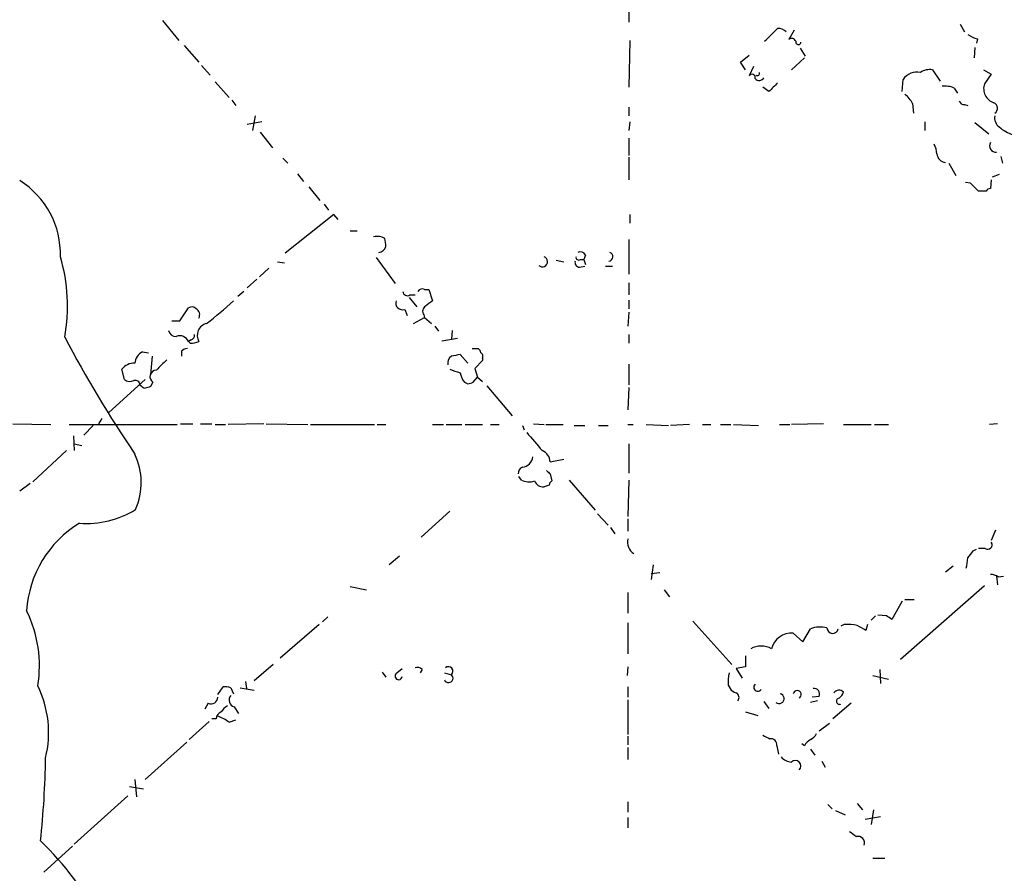
# Model space of a CAD drawing. Extents: x 3 to 1053, y 7 to 876.
# Drawn here: x 482 to 578, y 649 to 732 of the extents above; entities that cross this region are included whole.
import ezdxf

# ---------------------------------------------------------------- set-up
doc = ezdxf.new("R2010")
doc.units = 0
doc.header["$MEASUREMENT"] = 0
doc.layers.add('MAIN', color=5, linetype='CONTINUOUS')

msp = doc.modelspace()

# ---------------------------------------------------------------- linework, layer by layer
at = {"layer": 'MAIN'}
for p, q in [((541.528, 733.8907), (541.528, 731.8587)), ((495.8927, 732.028), (497.5013, 730.0807)), ((573.9553, 731.6893), (574.3787, 730.9273)), ((557.6993, 731.0967), (557.1913, 730.1653)), ((498.0093, 729.5727), (499.4487, 727.964)), ((541.6127, 730.0807), (541.528, 725.5087)), ((575.3947, 729.4033), (575.31, 728.3873)), ((575.6487, 730.25), (575.564, 729.8267)), ((552.45, 727.964), (553.2967, 728.6413)), ((558.292, 729.3187), (558.8, 728.5567)), ((499.7027, 727.6253), (500.5493, 726.694)), ((552.958, 727.202), (552.45, 727.964)), ((553.72, 727.5407), (553.2967, 726.6093)), ((558.7153, 728.3873), (557.4453, 727.202)), ((571.246, 727.202), (572.008, 726.1013)), ((576.2413, 727.202), (577.0033, 726.7787)), ((577.0033, 726.7787), (576.326, 725.8473)), ((501.0573, 726.0167), (502.412, 724.4927)), ((568.2827, 725.0853), (568.3673, 726.2707)), ((555.244, 725.0853), (554.6513, 725.5087)), ((573.3627, 725.424), (573.7013, 724.916)), ((502.666, 724.2387), (503.0893, 723.7307)), ((569.2987, 723.9), (569.3833, 722.9687)), ((574.3787, 723.8153), (574.7173, 723.7307)), ((504.952, 722.7147), (504.698, 721.2753)), ((541.528, 723.5613), (541.528, 722.7147)), ((505.6293, 722.122), (504.19, 721.868)), ((541.6127, 722.122), (541.528, 721.2753)), ((570.484, 722.122), (570.484, 721.2753)), ((575.3947, 722.0373), (576.7493, 720.9367)), ((505.46, 721.106), (506.6453, 719.582)), ((541.528, 720.5133), (541.528, 718.82)), ((507.6613, 718.566), (508.1693, 718.058)), ((541.528, 718.6507), (541.528, 716.4493)), ((572.8547, 718.058), (573.532, 716.8727)), ((577.9347, 718.7353), (578.104, 718.058)), ((509.1007, 717.042), (509.6933, 716.28)), ((577.7653, 716.9573), (577.088, 716.7033)), ((574.9713, 716.1107), (574.4633, 716.1953)), ((577.0033, 716.4493), (576.9187, 715.6027)), ((510.2013, 715.772), (511.302, 714.4173)), ((576.4953, 715.3487), (575.7333, 715.3487)), ((511.7253, 714.0787), (512.1487, 713.486)), ((512.6567, 713.0627), (507.9153, 709.2527)), ((513.08, 712.5547), (512.6567, 713.0627)), ((541.6127, 713.0627), (541.6127, 712.216)), ((514.2653, 711.454), (514.9427, 711.454)), ((541.528, 710.6073), (541.528, 707.2207)), ((507.1533, 708.406), (507.8307, 708.3213)), ((516.8053, 708.8293), (518.668, 706.2893)), ((534.416, 708.5753), (535.178, 708.406)), ((536.7867, 708.66), (537.1253, 708.66)), ((537.2947, 709.0833), (537.1253, 708.66)), ((537.1253, 708.66), (537.2947, 708.152)), ((506.3067, 707.8133), (505.3753, 706.9667)), ((536.702, 707.898), (537.21, 707.9827)), ((539.242, 707.9827), (539.9193, 707.9827)), ((505.1213, 706.7127), (504.19, 705.866)), ((541.528, 706.374), (541.528, 705.1887)), ((503.8513, 705.5273), (503.2587, 705.0193)), ((521.5467, 705.6967), (521.97, 705.6967)), ((521.97, 705.6967), (522.3087, 704.596)), ((520.0227, 704.9347), (520.7847, 704.0033)), ((520.1073, 705.1887), (520.6153, 705.1887)), ((541.528, 704.6807), (541.528, 703.834)), ((497.586, 702.6487), (498.4327, 703.9187)), ((519.5993, 703.7493), (519.8533, 703.1567)), ((541.528, 703.4953), (541.4433, 702.1407)), ((496.824, 702.6487), (497.586, 702.6487)), ((520.446, 702.3947), (521.5467, 702.9873)), ((521.462, 703.2413), (521.5467, 702.9873)), ((521.5467, 702.9873), (522.224, 702.3947)), ((522.5627, 702.1407), (522.9013, 701.6327)), ((524.256, 701.7173), (524.1713, 700.8707)), ((498.6867, 700.786), (498.4327, 700.6167)), ((498.602, 700.4473), (498.4327, 700.6167)), ((523.24, 700.7013), (524.764, 700.9553)), ((541.528, 701.294), (541.528, 700.4473)), ((493.9453, 699.6007), (494.538, 699.516)), ((497.7553, 699.6853), (497.7553, 699.1773)), ((526.2033, 699.9393), (526.796, 699.9393)), ((494.8767, 699.1773), (494.7073, 697.3993)), ((525.78, 698.5), (525.018, 699.3467)), ((527.2193, 698.754), (526.4573, 697.992)), ((527.2193, 699.008), (527.2193, 698.754)), ((492.1673, 696.8913), (491.9133, 697.9073)), ((526.4573, 697.992), (526.7113, 697.1453)), ((541.528, 698.4153), (541.528, 696.3833)), ((490.6433, 693.674), (494.1993, 696.8913)), ((494.9613, 696.6373), (494.7073, 696.214)), ((525.4413, 696.6373), (525.78, 696.468)), ((526.288, 696.6373), (526.7113, 697.1453)), ((526.7113, 697.1453), (527.2193, 696.722)), ((527.6427, 696.2987), (530.098, 693.3353)), ((541.528, 696.1293), (541.4433, 693.928)), ((489.966, 693.0813), (489.6273, 692.5733)), ((481.2453, 692.5733), (484.9707, 692.4887)), ((486.7487, 692.4887), (497.332, 692.4887)), ((489.1193, 692.404), (488.188, 691.4727)), ((497.6707, 692.5733), (498.856, 692.5733)), ((499.618, 692.5733), (500.7187, 692.5733)), ((501.0573, 692.4887), (502.0733, 692.4887)), ((505.7987, 692.5733), (502.3273, 692.4887)), ((506.0527, 692.5733), (510.1167, 692.4887)), ((510.3707, 692.4887), (516.636, 692.4887)), ((516.89, 692.4887), (517.7367, 692.4887)), ((522.3087, 692.4887), (523.4093, 692.4887)), ((523.6633, 692.4887), (525.1873, 692.4887)), ((525.526, 692.4887), (527.2193, 692.4887)), ((527.9813, 692.4887), (528.828, 692.4887)), ((531.114, 692.404), (531.2833, 691.9807)), ((532.2147, 692.5733), (533.2307, 692.4887)), ((533.4, 692.4887), (535.0933, 692.4887)), ((536.194, 692.404), (537.21, 692.404)), ((538.5647, 692.404), (539.496, 692.404)), ((541.4433, 692.4887), (541.9513, 692.4887)), ((543.2213, 692.4887), (545.4227, 692.404)), ((547.4547, 692.4887), (545.592, 692.404)), ((548.7247, 692.4887), (549.5713, 692.4887)), ((550.5027, 692.4887), (551.5187, 692.4887)), ((551.7727, 692.4887), (554.228, 692.404)), ((556.26, 692.4887), (557.276, 692.4887)), ((560.578, 692.5733), (557.4453, 692.4887)), ((562.5253, 692.4887), (565.2347, 692.4887)), ((565.5733, 692.4887), (566.928, 692.4887)), ((577.596, 692.5733), (576.834, 692.4887)), ((487.172, 691.388), (487.2567, 689.9487)), ((486.4947, 689.9487), (483.1927, 686.9007)), ((487.2567, 690.626), (488.0187, 690.4567)), ((541.528, 690.626), (541.528, 687.7473)), ((533.8233, 688.848), (535.178, 689.102)), ((531.0293, 687.07), (530.7753, 687.4087)), ((533.8233, 687.6627), (533.9927, 686.9853)), ((535.686, 687.07), (538.226, 684.1067)), ((541.528, 687.07), (541.4433, 683.514)), ((482.9387, 686.7313), (481.9227, 685.9693)), ((533.7387, 686.562), (533.2307, 686.3927)), ((524.002, 684.022), (521.208, 681.482)), ((538.48, 683.768), (539.496, 682.6673)), ((541.4433, 683.26), (541.4433, 682.0747)), ((539.75, 682.4133), (540.1733, 681.8207)), ((577.4267, 682.1593), (577.0033, 681.1433)), ((575.2253, 680.1273), (575.564, 680.2967)), ((576.4107, 680.3813), (575.7333, 680.3813)), ((519.0913, 679.6193), (518.0753, 678.7727)), ((543.8987, 678.7727), (543.7293, 677.3333)), ((572.516, 678.0953), (573.278, 678.688)), ((543.7293, 677.926), (544.576, 678.0107)), ((577.5113, 677.672), (577.596, 676.8253)), ((577.6807, 677.5873), (578.1887, 677.672)), ((514.2653, 676.656), (515.874, 676.3173)), ((568.1133, 669.544), (576.326, 676.7407)), ((541.4433, 676.0633), (541.4433, 674.0313)), ((544.9993, 676.3173), (545.5073, 675.64)), ((568.2827, 675.2167), (567.2667, 673.4387)), ((568.5367, 675.386), (569.468, 675.386)), ((512.064, 673.6927), (511.556, 673.1847)), ((565.658, 673.7773), (565.2347, 673.354)), ((566.7587, 673.7773), (565.912, 673.862)), ((511.2173, 672.9307), (507.4073, 669.6287)), ((541.4433, 673.1), (541.4433, 670.052)), ((547.7933, 673.2693), (551.6033, 669.036)), ((562.61, 672.9307), (562.2713, 672.7613)), ((564.896, 672.9307), (564.7267, 672.338)), ((557.6147, 672.084), (558.546, 671.2373)), ((558.546, 671.2373), (559.308, 672.5073)), ((552.958, 669.8827), (552.958, 668.782)), ((506.73, 669.036), (504.8673, 667.4273)), ((541.4433, 668.782), (541.3587, 667.9353)), ((552.958, 668.782), (552.0267, 668.6127)), ((517.398, 668.274), (517.7367, 667.766)), ((518.8373, 668.1893), (519.3453, 668.6127)), ((521.2927, 668.528), (521.1233, 668.1893)), ((523.494, 668.1893), (524.1713, 668.02)), ((552.0267, 668.6127), (552.6193, 667.6813)), ((565.404, 667.9353), (566.928, 667.5967)), ((566.0813, 668.528), (566.166, 667.1733)), ((501.3113, 666.0727), (501.8193, 666.8347)), ((502.5813, 666.75), (502.8353, 666.1573)), ((503.5127, 666.75), (504.8673, 666.496)), ((504.0207, 667.3427), (504.1053, 666.6653)), ((541.4433, 666.8347), (541.4433, 665.8187)), ((551.2647, 667.004), (551.434, 666.6653)), ((560.1547, 665.9033), (559.4773, 665.8187)), ((500.38, 665.226), (500.0413, 664.6333)), ((502.92, 664.8873), (503.3433, 664.21)), ((541.4433, 665.5647), (541.4433, 662.178)), ((554.736, 665.3953), (555.244, 664.718)), ((559.9853, 665.48), (559.308, 665.3107)), ((563.2873, 665.226), (561.5093, 663.702)), ((552.958, 664.3793), (554.1433, 664.0407)), ((500.4647, 663.448), (498.5173, 661.67)), ((501.142, 663.702), (500.7187, 663.702)), ((502.412, 663.3633), (503.0893, 663.6173)), ((560.1547, 662.5167), (561.1707, 663.2787)), ((541.4433, 662.0087), (541.4433, 661.162)), ((498.2633, 661.416), (494.1993, 657.7753)), ((556.006, 661.0773), (556.1753, 660.2307)), ((558.7153, 661.0773), (558.4613, 661.2467)), ((541.4433, 660.908), (541.4433, 659.7227)), ((559.308, 660.7387), (559.7313, 660.146)), ((560.4087, 659.5533), (560.7473, 658.9607)), ((493.1833, 657.7753), (493.3527, 656.082)), ((492.506, 656.1667), (487.2567, 651.4253)), ((492.6753, 657.098), (494.03, 656.844)), ((541.4433, 655.574), (541.4433, 654.558)), ((561.0013, 655.32), (561.4247, 654.8967)), ((563.88, 655.4047), (564.388, 654.812)), ((561.7633, 654.7273), (562.6947, 654.304)), ((565.4887, 654.812), (565.2347, 653.3727)), ((541.4433, 654.05), (541.4433, 653.034)), ((564.642, 653.8807), (566.166, 654.1347)), ((487.0873, 651.256), (484.2933, 648.716)), ((565.404, 650.0707), (566.5893, 650.0707))]:
    msp.add_line(p, q, dxfattribs=at)
for centre, radius, start, end in [((237.9307, 1048.1559), 449.049, 314.885427, 315.114591), ((556.0399, 729.9116), 1.3554, 48.538483, 87.851992), ((576.1352, 732.5568), 2.3575, 233.027543, 258.09094), ((557.4736, 729.8548), 0.4196, 19.665766, 132.276444), ((558.1202, 729.9387), 0.2579, 167.165213, 353.902638), ((553.5829, 726.4586), 0.3235, 341.36893, 152.230734), ((554.1116, 726.8634), 0.2182, 230.913782, 22.81582), ((569.722, 725.3392), 1.6441, 78.111162, 145.487349), ((570.9498, 725.6916), 1.5392, 78.904701, 125.285393), ((554.285, 726.6737), 0.5079, 218.821894, 332.60763), ((767.3422, 513.8338), 299.354, 134.885409, 135.114591), ((572.4739, 723.4354), 2.1782, 65.917859, 97.826177), ((577.7229, 725.3816), 1.4725, 161.56259, 251.566282), ((566.5898, 722.4609), 3.0674, 27.979423, 50.602432), ((574.311, 724.2641), 0.4539, 194.039305, 278.578205), ((577.028, 723.4541), 0.578, 302.89839, 66.628303), ((578.4508, 722.5094), 1.1276, 169.510188, 232.563067), ((580.7698, 725.3702), 4.81, 231.344471, 249.940566), ((569.4155, 718.875), 2.2567, 2.903231, 27.605171), ((577.4376, 719.766), 0.6117, 148.019436, 276.919398), ((572.6358, 719.1092), 0.9739, 187.071748, 262.934091), ((477.4811, 709.2045), 8.4259, 358.024222, 58.187934), ((384.8273, 525.2047), 269.4436, 44.885424, 45.114576), ((576.9613, 715.0519), 0.5524, 94.422569, 147.506537), ((516.9237, 709.62), 1.296, 55.808426, 106.699668), ((515.7906, 710.0994), 1.9535, 355.025178, 17.659526), ((517.0028, 710.0854), 0.7502, 274.319045, 348.044471), ((536.7867, 708.8292), 0.5681, 26.574073, 116.56054), ((539.5444, 708.9219), 0.4326, 274.812023, 73.772639), ((469.7393, 704.0967), 16.8653, 349.5579, 16.596711), ((533.0674, 708.4363), 0.5048, 226.950049, 71.127194), ((536.7208, 708.3589), 0.4613, 163.399492, 267.664214), ((536.6173, 708.8576), 0.2602, 167.480746, 310.60607), ((519.8533, 705.5273), 0.4233, 180, 306.875312), ((521.2927, 705.2733), 0.4937, 59.040224, 149.040224), ((480.5099, 728.5492), 32.7441, 306.988779, 312.985513), ((519.4018, 704.3984), 0.6785, 163.068623, 286.923298), ((648.9699, 534.9921), 211.6803, 126.752594, 126.981777), ((498.7593, 703.3866), 0.6243, 45.77878, 121.541369), ((498.8561, 703.2414), 0.6825, 330.249913, 60.257201), ((521.9507, 703.5839), 0.5968, 122.358529, 215.03213), ((497.2121, 701.8656), 0.7418, 191.532613, 272.720065), ((500.505, 701.2163), 1.2146, 104.022514, 209.581054), ((598.9682, 760.8533), 127.5384, 207.96827, 213.959212), ((497.586, 700.278), 0.9119, 21.802576, 111.802576), ((498.5598, 702.8587), 2.4118, 271.002586, 291.627156), ((498.5767, 701.2262), 0.4537, 284.030118, 8.594459), ((494.5318, 698.3806), 1.3538, 115.673515, 174.940065), ((498.407, 698.9832), 0.9579, 93.531189, 132.867946), ((526.4998, 699.4737), 0.5518, 4.396316, 57.536771), ((526.8808, 699.1774), 0.3785, 333.414641, 63.448488), ((749.7828, 444.3559), 359.1753, 134.885397, 135.114603), ((524.5665, 698.5282), 0.7599, 121.334853, 195.064008), ((566.9494, 487.5631), 215.8947, 101.19925, 101.428407), ((493.1231, 696.9719), 1.5292, 87.743981, 142.289319), ((495.313, 697.1779), 0.6449, 91.155, 236.953042), ((609.1599, 951.7377), 267.7345, 251.453843, 251.683026), ((492.707, 697.6638), 0.9424, 235.06028, 294.560694), ((493.2303, 696.3645), 0.4614, 2.33528, 106.573158), ((527.3248, 698.0552), 2.3575, 191.90906, 216.972457), ((483.7115, 823.5451), 133.8594, 288.316974, 288.54617), ((494.5669, 697.1466), 1.1616, 221.080131, 251.551013), ((536.7758, 569.137), 133.8593, 108.316987, 108.546184), ((976.7742, 1071.8161), 585.4091, 220.4866904, 220.7158862), ((532.6092, 688.8216), 1.2144, 1.245672, 68.143395), ((487.3059, 686.8081), 6.5111, 336.303053, 25.488277), ((531.0292, 689.4408), 1.1041, 274.405074, 355.594926), ((531.4664, 687.6488), 0.7758, 117.014213, 178.97341), ((618.3039, 772.4819), 119.7133, 224.885409, 225.114592), ((531.7638, 688.5192), 1.6247, 243.122679, 289.244611), ((533.1819, 687.3443), 0.9529, 202.13417, 272.935673), ((534.2889, 686.5197), 0.5518, 122.463229, 175.603684), ((488.4433, 691.9363), 9.1248, 265.735079, 301.920588), ((493.3766, 673.612), 10.7976, 121.314484, 176.424923), ((542.6503, 680.968), 1.2553, 164.061501, 240.700676), ((576.6646, 680.72), 0.4234, 233.143638, 36.867191), ((320.6286, 721.2677), 257.5069, 350.424912, 350.654091), ((405.6623, 806.7766), 211.6404, 323.014157, 323.243362), ((576.8347, 676.3192), 1.5244, 56.291169, 86.841227), ((471.5336, 668.8664), 12.3219, 350.908052, 26.089672), ((482.3627, 546.608), 152.6261, 56.200547, 56.42973), ((560.2408, 670.1095), 2.5729, 74.769491, 111.257193), ((561.4728, 672.625), 0.5571, 183.396055, 347.80252), ((562.9487, 668.4455), 4.498, 78.050526, 94.318496), ((437.3144, 460.9354), 246.8298, 58.922639, 59.151842), ((557.4568, 670.0713), 2.0188, 85.514229, 165.99129), ((554.482, 668.655), 2.159, 61.927513, 118.072487), ((520.827, 668.1046), 0.6294, 42.276138, 109.655661), ((523.8678, 668.3524), 0.45, 312.397847, 129.970209), ((518.9977, 667.8796), 0.3488, 117.380568, 355.247272), ((523.893, 667.6855), 0.4351, 203.501191, 50.239949), ((554.2288, 667.3881), 2.9889, 164.451159, 187.383473), ((474.3166, 662.3468), 10.4388, 346.398933, 25.978139), ((502.0307, 665.2665), 1.5824, 69.637627, 97.677432), ((554.1539, 666.7976), 0.3933, 132.26977, 326.532149), ((500.6482, 665.8327), 0.6632, 246.151522, 358.790497), ((503.0857, 665.5408), 0.6741, 138.43987, 255.772064), ((552.3657, 667.3432), 1.1522, 216.039438, 252.889228), ((551.8392, 665.8005), 0.4797, 318.067841, 66.989624), ((556.2355, 665.6827), 0.487, 229.814773, 77.04242), ((558.0028, 666.0741), 0.3969, 301.01823, 167.900202), ((559.6679, 666.1361), 0.5397, 334.441701, 101.316179), ((562.0954, 665.8914), 0.6118, 45.357597, 145.037133), ((561.4254, 666.6647), 1.1507, 306.016391, 342.917772), ((502.9621, 663.6599), 1.4964, 118.735138, 151.264862), ((562.1538, 665.4283), 0.3101, 99.617257, 292.264569), ((501.9521, 663.6235), 0.8139, 111.787031, 174.465227), ((500.2624, 660.6898), 3.4305, 51.199339, 72.196217), ((639.6399, 831.2739), 189.3281, 243.327138, 243.556321), ((558.5886, 662.9821), 1.4964, 298.735138, 331.264862), ((555.4266, 661.1753), 0.5876, 350.399825, 99.590561), ((560.0274, 660.3579), 1.4964, 118.735138, 151.264862), ((397.3272, 661.2581), 87.1462, 353.745526, 359.101797), ((557.5438, 660.9357), 1.4703, 220.71119, 266.158708), ((557.8263, 659.0877), 0.5388, 315, 135), ((690.4625, 821.7742), 211.6703, 233.014179, 233.243351), ((463.7623, 630.6783), 29.1949, 26.906467, 46.239745), ((563.9522, 651.5623), 0.6444, 339.886236, 104.092312)]:
    msp.add_arc(centre, radius, start, end, dxfattribs=at)

doc.saveas('drawing.dxf')
